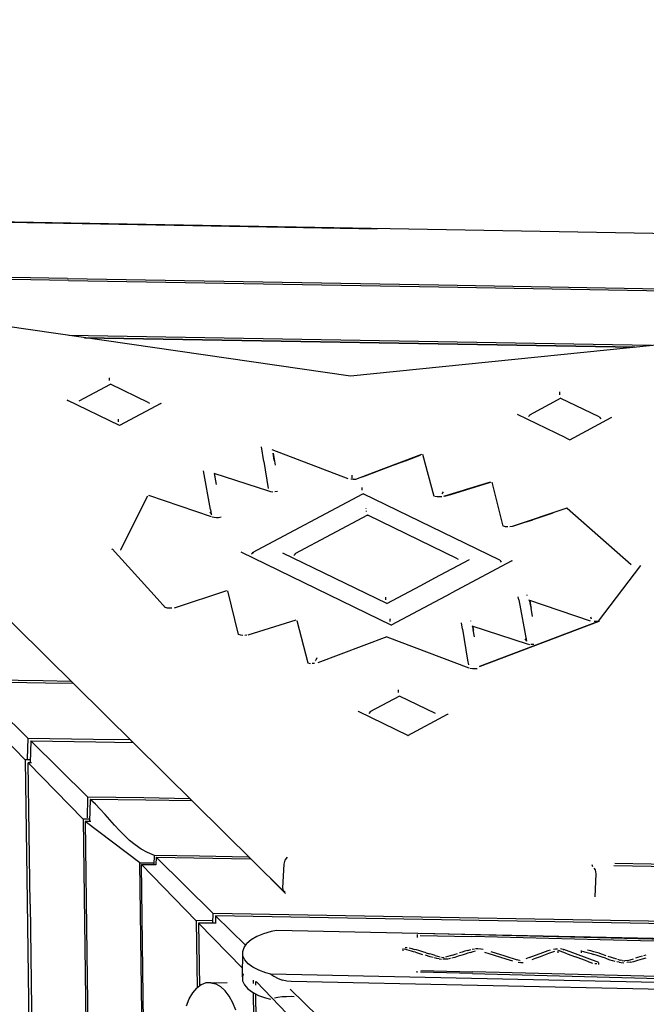
# Model space of a CAD drawing. Units: millimetres. Extents: x 2694 to 7492, y 2591 to 10316.
# Drawn here: x 5023 to 5328, y 5381 to 5862 of the extents above; entities that cross this region are included whole.
import ezdxf

# ---------------------------------------------------------------- set-up
doc = ezdxf.new("R2010")
doc.units = ezdxf.units.MM
doc.layers.add('Safetyarea', color=131, linetype='Continuous')

msp = doc.modelspace()

# ---------------------------------------------------------------- linework, layer by layer
for points, knots in [([(5459.89, 5755), (5459.89, 5755), (4845.7, 5765.84), (4845.7, 5765.84), (4845.7, 5765.84), (5196.96, 5759.63), (5196.96, 5759.63)], [0, 0, 0, 0, 0.5, 0.5, 0.5, 1, 1, 1, 1]), ([(5467.96, 5716.48), (5467.96, 5716.48), (5184.07, 5687.63), (5184.07, 5687.63), (5184.07, 5687.63), (4871.51, 5732.8), (4871.51, 5732.8)], [0, 0, 0, 0, 0.5, 0.5, 0.5, 1, 1, 1, 1]), ([(5226.98, 5732.16), (5226.98, 5732.16), (5543.84, 5726.59), (5543.84, 5726.59), (5543.84, 5726.59), (5549.1, 5726.5), (5549.1, 5726.5)], [0, 0, 0, 0, 0.5, 0.5, 0.5, 1, 1, 1, 1]), ([(5227.18, 5731.19), (5227.18, 5731.19), (5475.69, 5726.81), (5475.69, 5726.81), (5475.69, 5726.81), (5543.41, 5725.64), (5543.41, 5725.64), (5543.41, 5725.64), (5549.43, 5725.53), (5549.43, 5725.53)], [0, 0, 0, 0, 0.333333, 0.333333, 0.333333, 0.666667, 0.666667, 0.666667, 1, 1, 1, 1]), ([(5054.13, 5706.41), (5054.13, 5706.41), (5322.71, 5701.72), (5322.71, 5701.72), (5322.71, 5701.72), (5054.11, 5706.41), (5054.11, 5706.41), (5054.11, 5706.41), (5239.87, 5703.17), (5239.87, 5703.17)], [0, 0, 0, 0, 0.333333, 0.333333, 0.333333, 0.666667, 0.666667, 0.666667, 1, 1, 1, 1]), ([(5146.79, 5646.6), (5146.79, 5646.6), (5146.22, 5650.07), (5146.22, 5650.07), (5146.22, 5650.07), (5147.2, 5644.11), (5147.2, 5644.11)], [0, 0, 0, 0, 0.5, 0.5, 0.5, 1, 1, 1, 1]), ([(5210.88, 5646.33), (5210.88, 5646.33), (5218.02, 5649.02), (5218.02, 5649.02), (5218.02, 5649.02), (5206.95, 5644.85), (5206.95, 5644.85)], [0, 0, 0, 0, 0.5, 0.5, 0.5, 1, 1, 1, 1]), ([(5185.27, 5637.31), (5185.27, 5637.31), (5186.57, 5637.38), (5186.57, 5637.38), (5186.57, 5637.38), (5198.98, 5641.96), (5198.98, 5641.96)], [0, 0, 0, 0, 0.5, 0.5, 0.5, 1, 1, 1, 1]), ([(5117.3, 5640.25), (5117.3, 5640.25), (5143.94, 5631.54), (5143.94, 5631.54), (5143.94, 5631.54), (5144.93, 5631.28), (5144.93, 5631.28), (5144.93, 5631.28), (5146.09, 5631.15), (5146.09, 5631.15)], [0, 0, 0, 0, 0.333333, 0.333333, 0.333333, 0.666667, 0.666667, 0.666667, 1, 1, 1, 1]), ([(5235.36, 5630.62), (5235.36, 5630.62), (5252.31, 5635.83), (5252.31, 5635.83), (5252.31, 5635.83), (5229.88, 5628.93), (5229.88, 5628.93), (5229.88, 5628.93), (5233, 5629.89), (5233, 5629.89), (5233, 5629.89), (5229.88, 5628.93), (5229.88, 5628.93)], [0, 0, 0, 0, 0.25, 0.25, 0.25, 0.5, 0.5, 0.5, 0.75, 0.75, 0.75, 1, 1, 1, 1]), ([(5233, 5629.89), (5233, 5629.89), (5252.31, 5635.83), (5252.31, 5635.83), (5252.31, 5635.83), (5246.38, 5634.01), (5246.38, 5634.01), (5246.38, 5634.01), (5248.74, 5634.73), (5248.74, 5634.73)], [0, 0, 0, 0, 0.333333, 0.333333, 0.333333, 0.666667, 0.666667, 0.666667, 1, 1, 1, 1]), ([(5250.62, 5635.31), (5250.62, 5635.31), (5248.74, 5634.73), (5248.74, 5634.73), (5248.74, 5634.73), (5252.31, 5635.83), (5252.31, 5635.83), (5252.31, 5635.83), (5250.62, 5635.31), (5250.62, 5635.31), (5250.62, 5635.31), (5251.86, 5635.7), (5251.86, 5635.7)], [0, 0, 0, 0, 0.25, 0.25, 0.25, 0.5, 0.5, 0.5, 0.75, 0.75, 0.75, 1, 1, 1, 1]), ([(5228.66, 5628.69), (5228.66, 5628.69), (5227.39, 5628.6), (5227.39, 5628.6), (5227.39, 5628.6), (5226.34, 5628.66), (5226.34, 5628.66), (5226.34, 5628.66), (5225.18, 5628.86), (5225.18, 5628.86)], [0, 0, 0, 0, 0.333333, 0.333333, 0.333333, 0.666667, 0.666667, 0.666667, 1, 1, 1, 1]), ([(5289.66, 5623.08), (5289.66, 5623.08), (5262.86, 5614.19), (5262.86, 5614.19), (5262.86, 5614.19), (5261.77, 5614), (5261.77, 5614)], [0, 0, 0, 0, 0.5, 0.5, 0.5, 1, 1, 1, 1]), ([(5120.83, 5618.76), (5120.83, 5618.76), (5119.63, 5618.46), (5119.63, 5618.46), (5119.63, 5618.46), (5118.57, 5618.44), (5118.57, 5618.44)], [0, 0, 0, 0, 0.5, 0.5, 0.5, 1, 1, 1, 1]), ([(5276.34, 5618.56), (5276.34, 5618.56), (5269.97, 5616.45), (5269.97, 5616.45), (5269.97, 5616.45), (5273.06, 5617.48), (5273.06, 5617.48)], [0, 0, 0, 0, 0.5, 0.5, 0.5, 1, 1, 1, 1]), ([(5260.76, 5613.98), (5260.76, 5613.98), (5259.71, 5614.06), (5259.71, 5614.06), (5259.71, 5614.06), (5258.7, 5614.27), (5258.7, 5614.27)], [0, 0, 0, 0, 0.5, 0.5, 0.5, 1, 1, 1, 1]), ([(5131.43, 5560.98), (5131.43, 5560.98), (5130.4, 5561.1), (5130.4, 5561.1), (5130.4, 5561.1), (5129.36, 5561.38), (5129.36, 5561.38), (5129.36, 5561.38), (5124.13, 5582.74), (5124.13, 5582.74)], [0, 0, 0, 0, 0.333333, 0.333333, 0.333333, 0.666667, 0.666667, 0.666667, 1, 1, 1, 1]), ([(5096.82, 5574.22), (5096.82, 5574.22), (5095.75, 5574.22), (5095.75, 5574.22), (5095.75, 5574.22), (5094.73, 5574.33), (5094.73, 5574.33), (5094.73, 5574.33), (5093.64, 5574.6), (5093.64, 5574.6)], [0, 0, 0, 0, 0.333333, 0.333333, 0.333333, 0.666667, 0.666667, 0.666667, 1, 1, 1, 1]), ([(5271.99, 5575.16), (5271.99, 5575.16), (5271.46, 5578.06), (5271.46, 5578.06), (5271.46, 5578.06), (5272.05, 5574.81), (5272.05, 5574.81)], [0, 0, 0, 0, 0.5, 0.5, 0.5, 1, 1, 1, 1]), ([(5243.31, 5565.67), (5243.31, 5565.67), (5270.19, 5556.88), (5270.19, 5556.88), (5270.19, 5556.88), (5271.4, 5556.63), (5271.4, 5556.63)], [0, 0, 0, 0, 0.5, 0.5, 0.5, 1, 1, 1, 1]), ([(5243.73, 5565.09), (5243.73, 5565.09), (5243.91, 5564), (5243.91, 5564), (5243.91, 5564), (5243.66, 5565.48), (5243.66, 5565.48)], [0, 0, 0, 0, 0.5, 0.5, 0.5, 1, 1, 1, 1]), ([(5246.89, 5545.87), (5246.89, 5545.87), (5305.39, 5567.96), (5305.39, 5567.96), (5305.39, 5567.96), (5246.89, 5545.87), (5246.89, 5545.87)], [0, 0, 0, 0, 0.5, 0.5, 0.5, 1, 1, 1, 1]), ([(5305.04, 5567.96), (5305.04, 5567.96), (5303.9, 5567.73), (5303.9, 5567.73), (5303.9, 5567.73), (5302.88, 5567.72), (5302.88, 5567.72)], [0, 0, 0, 0, 0.5, 0.5, 0.5, 1, 1, 1, 1]), ([(5242.27, 5545), (5242.27, 5545), (5243.56, 5544.81), (5243.56, 5544.81), (5243.56, 5544.81), (5244.61, 5544.78), (5244.61, 5544.78), (5244.61, 5544.78), (5245.77, 5544.89), (5245.77, 5544.89)], [0, 0, 0, 0, 0.333333, 0.333333, 0.333333, 0.666667, 0.666667, 0.666667, 1, 1, 1, 1]), ([(4997.09, 5529.52), (4997.09, 5529.52), (4997.33, 5539.48), (4997.33, 5539.48), (4997.33, 5539.48), (5034.05, 5538.91), (5034.05, 5538.91), (5034.05, 5538.91), (5047.56, 5538.69), (5047.56, 5538.69)], [0, 0, 0, 0, 0.333333, 0.333333, 0.333333, 0.666667, 0.666667, 0.666667, 1, 1, 1, 1]), ([(5048.76, 5537.51), (5048.76, 5537.51), (5035.06, 5537.73), (5035.06, 5537.73), (5035.06, 5537.73), (4998.53, 5538.3), (4998.53, 5538.3), (4998.53, 5538.3), (5026.44, 5510.88), (5026.44, 5510.88), (5026.44, 5510.88), (5058.51, 5510.39), (5058.51, 5510.39), (5058.51, 5510.39), (5076.48, 5510.1), (5076.48, 5510.1)], [0, 0, 0, 0, 0.2, 0.2, 0.2, 0.4, 0.4, 0.4, 0.6, 0.6, 0.6, 0.8, 0.8, 0.8, 1, 1, 1, 1]), ([(4998.47, 5527.65), (4998.47, 5527.65), (5025.25, 5500.16), (5025.25, 5500.16), (5025.25, 5500.16), (5026.19, 5430.96), (5026.19, 5430.96)], [0, 0, 0, 0, 0.5, 0.5, 0.5, 1, 1, 1, 1]), ([(5055.58, 5471.82), (5055.58, 5471.82), (5055.82, 5482.01), (5055.82, 5482.01), (5055.82, 5482.01), (5027.91, 5509.43), (5027.91, 5509.43), (5027.91, 5509.43), (5059.74, 5508.95), (5059.74, 5508.95), (5059.74, 5508.95), (5077.94, 5508.65), (5077.94, 5508.65)], [0, 0, 0, 0, 0.25, 0.25, 0.25, 0.5, 0.5, 0.5, 0.75, 0.75, 0.75, 1, 1, 1, 1]), ([(5028.23, 5498.74), (5028.23, 5498.74), (5026.67, 5498.71), (5026.67, 5498.71), (5026.67, 5498.71), (5053.44, 5471.22), (5053.44, 5471.22)], [0, 0, 0, 0, 0.5, 0.5, 0.5, 1, 1, 1, 1]), ([(5105.57, 5481.24), (5105.57, 5481.24), (5083.19, 5481.61), (5083.19, 5481.61), (5083.19, 5481.61), (5055.82, 5482.01), (5055.82, 5482.01)], [0, 0, 0, 0, 0.5, 0.5, 0.5, 1, 1, 1, 1]), ([(5106.66, 5480.16), (5106.66, 5480.16), (5084.12, 5480.53), (5084.12, 5480.53), (5084.12, 5480.53), (5056.92, 5480.93), (5056.92, 5480.93), (5056.92, 5480.93), (5056.66, 5470.17), (5056.66, 5470.17)], [0, 0, 0, 0, 0.333333, 0.333333, 0.333333, 0.666667, 0.666667, 0.666667, 1, 1, 1, 1]), ([(5066.56, 5470.89), (5066.56, 5470.89), (5064.24, 5473.5), (5064.24, 5473.5), (5064.24, 5473.5), (5061.89, 5476.07), (5061.89, 5476.07), (5061.89, 5476.07), (5059.46, 5478.56), (5059.46, 5478.56), (5059.46, 5478.56), (5056.92, 5480.93), (5056.92, 5480.93)], [0, 0, 0, 0, 0.25, 0.25, 0.25, 0.5, 0.5, 0.5, 0.75, 0.75, 0.75, 1, 1, 1, 1]), ([(5056.69, 5471.28), (5056.69, 5471.28), (5053.44, 5471.22), (5053.44, 5471.22), (5053.44, 5471.22), (5056.63, 5233.43), (5056.63, 5233.43), (5056.63, 5233.43), (5057.17, 5191.21), (5057.17, 5191.21)], [0, 0, 0, 0, 0.333333, 0.333333, 0.333333, 0.666667, 0.666667, 0.666667, 1, 1, 1, 1]), ([(5057.27, 5470.18), (5057.27, 5470.18), (5054.5, 5470.14), (5054.5, 5470.14), (5054.5, 5470.14), (5055.38, 5405.71), (5055.38, 5405.71), (5055.38, 5405.71), (5058.19, 5192.8), (5058.19, 5192.8)], [0, 0, 0, 0, 0.333333, 0.333333, 0.333333, 0.666667, 0.666667, 0.666667, 1, 1, 1, 1]), ([(5076.2, 5460.84), (5076.2, 5460.84), (5073.66, 5463.21), (5073.66, 5463.21), (5073.66, 5463.21), (5071.23, 5465.7), (5071.23, 5465.7), (5071.23, 5465.7), (5068.88, 5468.27), (5068.88, 5468.27), (5068.88, 5468.27), (5066.56, 5470.89), (5066.56, 5470.89)], [0, 0, 0, 0, 0.25, 0.25, 0.25, 0.5, 0.5, 0.5, 0.75, 0.75, 0.75, 1, 1, 1, 1]), ([(5084.9, 5454.9), (5084.9, 5454.9), (5081.78, 5456.65), (5081.78, 5456.65), (5081.78, 5456.65), (5078.9, 5458.64), (5078.9, 5458.64), (5078.9, 5458.64), (5076.2, 5460.84), (5076.2, 5460.84)], [0, 0, 0, 0, 0.333333, 0.333333, 0.333333, 0.666667, 0.666667, 0.666667, 1, 1, 1, 1]), ([(5134.29, 5452.75), (5134.29, 5452.75), (5110.25, 5453.14), (5110.25, 5453.14), (5110.25, 5453.14), (5088.27, 5453.44), (5088.27, 5453.44), (5088.27, 5453.44), (5084.9, 5454.9), (5084.9, 5454.9)], [0, 0, 0, 0, 0.333333, 0.333333, 0.333333, 0.666667, 0.666667, 0.666667, 1, 1, 1, 1]), ([(5084.36, 5205.02), (5084.36, 5205.02), (5081.16, 5449.86), (5081.16, 5449.86), (5081.16, 5449.86), (5087.78, 5449.97), (5087.78, 5449.97)], [0, 0, 0, 0, 0.5, 0.5, 0.5, 1, 1, 1, 1]), ([(5108.71, 5421.57), (5108.71, 5421.57), (5081.93, 5449.06), (5081.93, 5449.06), (5081.93, 5449.06), (5089, 5449.18), (5089, 5449.18)], [0, 0, 0, 0, 0.5, 0.5, 0.5, 1, 1, 1, 1]), ([(5312.52, 5448.67), (5312.52, 5448.67), (5696.65, 5441.82), (5696.65, 5441.82), (5696.65, 5441.82), (5671.07, 5415.35), (5671.07, 5415.35), (5671.07, 5415.35), (5116.98, 5425.23), (5116.98, 5425.23), (5116.98, 5425.23), (5089.08, 5452.65), (5089.08, 5452.65), (5089.08, 5452.65), (5135.22, 5451.83), (5135.22, 5451.83)], [0, 0, 0, 0, 0.2, 0.2, 0.2, 0.4, 0.4, 0.4, 0.6, 0.6, 0.6, 0.8, 0.8, 0.8, 1, 1, 1, 1]), ([(5151.46, 5449.34), (5151.46, 5449.34), (5150.87, 5437.77), (5150.87, 5437.77), (5150.87, 5437.77), (5151.21, 5436.23), (5151.21, 5436.23)], [0, 0, 0, 0, 0.5, 0.5, 0.5, 1, 1, 1, 1]), ([(5153.06, 5452.61), (5153.06, 5452.61), (5151.97, 5451.2), (5151.97, 5451.2), (5151.97, 5451.2), (5151.46, 5449.34), (5151.46, 5449.34)], [0, 0, 0, 0, 0.5, 0.5, 0.5, 1, 1, 1, 1]), ([(5303.35, 5433.25), (5303.35, 5433.25), (5303.93, 5444.56), (5303.93, 5444.56), (5303.93, 5444.56), (5303.52, 5446.45), (5303.52, 5446.45), (5303.52, 5446.45), (5302.98, 5447.3), (5302.98, 5447.3)], [0, 0, 0, 0, 0.333333, 0.333333, 0.333333, 0.666667, 0.666667, 0.666667, 1, 1, 1, 1]), ([(5116.71, 5421.71), (5116.71, 5421.71), (5108.71, 5421.57), (5108.71, 5421.57), (5108.71, 5421.57), (5109.14, 5388.82), (5109.14, 5388.82)], [0, 0, 0, 0, 0.5, 0.5, 0.5, 1, 1, 1, 1]), ([(5118.1, 5420.53), (5118.1, 5420.53), (5109.87, 5420.39), (5109.87, 5420.39), (5109.87, 5420.39), (5131.27, 5398.42), (5131.27, 5398.42)], [0, 0, 0, 0, 0.5, 0.5, 0.5, 1, 1, 1, 1]), ([(5643.95, 5368.66), (5643.95, 5368.66), (5644.39, 5387.75), (5644.39, 5387.75), (5644.39, 5387.75), (5669.97, 5414.21), (5669.97, 5414.21), (5669.97, 5414.21), (5118.19, 5424.05), (5118.19, 5424.05), (5118.19, 5424.05), (5132.83, 5409.66), (5132.83, 5409.66)], [0, 0, 0, 0, 0.25, 0.25, 0.25, 0.5, 0.5, 0.5, 0.75, 0.75, 0.75, 1, 1, 1, 1]), ([(5622.78, 5406.71), (5622.78, 5406.71), (5147.93, 5416.89), (5147.93, 5416.89), (5147.93, 5416.89), (5145.32, 5416.35), (5145.32, 5416.35), (5145.32, 5416.35), (5141.57, 5415.27), (5141.57, 5415.27), (5141.57, 5415.27), (5138.27, 5413.9), (5138.27, 5413.9), (5138.27, 5413.9), (5135.53, 5412.29), (5135.53, 5412.29), (5135.53, 5412.29), (5133.43, 5410.49), (5133.43, 5410.49)], [0, 0, 0, 0, 0.166667, 0.166667, 0.166667, 0.333333, 0.333333, 0.333333, 0.5, 0.5, 0.5, 0.666667, 0.666667, 0.666667, 0.833333, 0.833333, 0.833333, 1, 1, 1, 1]), ([(5134.03, 5400.65), (5134.03, 5400.65), (5132.41, 5402.53), (5132.41, 5402.53), (5132.41, 5402.53), (5131.52, 5404.51), (5131.52, 5404.51), (5131.52, 5404.51), (5131.4, 5406.54), (5131.4, 5406.54), (5131.4, 5406.54), (5132.04, 5408.55), (5132.04, 5408.55), (5132.04, 5408.55), (5133.43, 5410.49), (5133.43, 5410.49)], [0, 0, 0, 0, 0.2, 0.2, 0.2, 0.4, 0.4, 0.4, 0.6, 0.6, 0.6, 0.8, 0.8, 0.8, 1, 1, 1, 1]), ([(5215.81, 5406.21), (5215.81, 5406.21), (5214.82, 5406.49), (5214.82, 5406.49), (5214.82, 5406.49), (5213.78, 5406.79), (5213.78, 5406.79), (5213.78, 5406.79), (5212.67, 5407.1), (5212.67, 5407.1), (5212.67, 5407.1), (5211.49, 5407.42), (5211.49, 5407.42)], [0, 0, 0, 0, 0.25, 0.25, 0.25, 0.5, 0.5, 0.5, 0.75, 0.75, 0.75, 1, 1, 1, 1]), ([(5212.71, 5408.33), (5212.71, 5408.33), (5213.95, 5408), (5213.95, 5408), (5213.95, 5408), (5215.14, 5407.67), (5215.14, 5407.67)], [0, 0, 0, 0, 0.5, 0.5, 0.5, 1, 1, 1, 1]), ([(5221.01, 5405.98), (5221.01, 5405.98), (5219.27, 5406.49), (5219.27, 5406.49), (5219.27, 5406.49), (5217.32, 5407.06), (5217.32, 5407.06), (5217.32, 5407.06), (5216.26, 5407.36), (5216.26, 5407.36), (5216.26, 5407.36), (5215.14, 5407.67), (5215.14, 5407.67)], [0, 0, 0, 0, 0.25, 0.25, 0.25, 0.5, 0.5, 0.5, 0.75, 0.75, 0.75, 1, 1, 1, 1]), ([(5225.27, 5404.67), (5225.27, 5404.67), (5223.92, 5405.08), (5223.92, 5405.08), (5223.92, 5405.08), (5222.55, 5405.51), (5222.55, 5405.51)], [0, 0, 0, 0, 0.5, 0.5, 0.5, 1, 1, 1, 1]), ([(5233.94, 5404.88), (5233.94, 5404.88), (5235.15, 5405.27), (5235.15, 5405.27), (5235.15, 5405.27), (5236.17, 5405.59), (5236.17, 5405.59)], [0, 0, 0, 0, 0.5, 0.5, 0.5, 1, 1, 1, 1]), ([(5241.28, 5407.16), (5241.28, 5407.16), (5239.83, 5406.73), (5239.83, 5406.73), (5239.83, 5406.73), (5238.49, 5406.32), (5238.49, 5406.32)], [0, 0, 0, 0, 0.5, 0.5, 0.5, 1, 1, 1, 1]), ([(5242.53, 5406.15), (5242.53, 5406.15), (5241.22, 5405.75), (5241.22, 5405.75), (5241.22, 5405.75), (5240.02, 5405.37), (5240.02, 5405.37), (5240.02, 5405.37), (5238.92, 5405.03), (5238.92, 5405.03)], [0, 0, 0, 0, 0.333333, 0.333333, 0.333333, 0.666667, 0.666667, 0.666667, 1, 1, 1, 1]), ([(5283.02, 5407.74), (5283.02, 5407.74), (5284.05, 5407.87), (5284.05, 5407.87), (5284.05, 5407.87), (5285.11, 5407.93), (5285.11, 5407.93)], [0, 0, 0, 0, 0.5, 0.5, 0.5, 1, 1, 1, 1]), ([(5297.14, 5406.78), (5297.14, 5406.78), (5298.8, 5406.33), (5298.8, 5406.33), (5298.8, 5406.33), (5300.21, 5405.94), (5300.21, 5405.94)], [0, 0, 0, 0, 0.5, 0.5, 0.5, 1, 1, 1, 1]), ([(5307.59, 5405.05), (5307.59, 5405.05), (5306.5, 5405.39), (5306.5, 5405.39), (5306.5, 5405.39), (5305.33, 5405.74), (5305.33, 5405.74), (5305.33, 5405.74), (5304.07, 5406.11), (5304.07, 5406.11), (5304.07, 5406.11), (5302.73, 5406.5), (5302.73, 5406.5), (5302.73, 5406.5), (5301.29, 5406.9), (5301.29, 5406.9), (5301.29, 5406.9), (5299.76, 5407.31), (5299.76, 5407.31)], [0, 0, 0, 0, 0.166667, 0.166667, 0.166667, 0.333333, 0.333333, 0.333333, 0.5, 0.5, 0.5, 0.666667, 0.666667, 0.666667, 0.833333, 0.833333, 0.833333, 1, 1, 1, 1]), ([(5300.21, 5405.94), (5300.21, 5405.94), (5301.53, 5405.56), (5301.53, 5405.56), (5301.53, 5405.56), (5302.76, 5405.2), (5302.76, 5405.2)], [0, 0, 0, 0, 0.5, 0.5, 0.5, 1, 1, 1, 1]), ([(5145.19, 5395.54), (5145.19, 5395.54), (5142.73, 5396.19), (5142.73, 5396.19), (5142.73, 5396.19), (5139.27, 5397.43), (5139.27, 5397.43), (5139.27, 5397.43), (5136.34, 5398.93), (5136.34, 5398.93), (5136.34, 5398.93), (5134.03, 5400.65), (5134.03, 5400.65)], [0, 0, 0, 0, 0.25, 0.25, 0.25, 0.5, 0.5, 0.5, 0.75, 0.75, 0.75, 1, 1, 1, 1]), ([(5224.37, 5403.63), (5224.37, 5403.63), (5222.94, 5404.05), (5222.94, 5404.05), (5222.94, 5404.05), (5220.65, 5404.76), (5220.65, 5404.76)], [0, 0, 0, 0, 0.5, 0.5, 0.5, 1, 1, 1, 1]), ([(5227.36, 5402.96), (5227.36, 5402.96), (5226.22, 5403.16), (5226.22, 5403.16), (5226.22, 5403.16), (5225.02, 5403.46), (5225.02, 5403.46)], [0, 0, 0, 0, 0.5, 0.5, 0.5, 1, 1, 1, 1]), ([(5225.27, 5404.67), (5225.27, 5404.67), (5226.42, 5404.32), (5226.42, 5404.32), (5226.42, 5404.32), (5227.77, 5403.94), (5227.77, 5403.94)], [0, 0, 0, 0, 0.5, 0.5, 0.5, 1, 1, 1, 1]), ([(5232.82, 5403.19), (5232.82, 5403.19), (5231.58, 5402.95), (5231.58, 5402.95), (5231.58, 5402.95), (5230.35, 5402.83), (5230.35, 5402.83), (5230.35, 5402.83), (5229.06, 5402.81), (5229.06, 5402.81)], [0, 0, 0, 0, 0.333333, 0.333333, 0.333333, 0.666667, 0.666667, 0.666667, 1, 1, 1, 1]), ([(5233.94, 5404.88), (5233.94, 5404.88), (5232.64, 5404.47), (5232.64, 5404.47), (5232.64, 5404.47), (5231.58, 5404.15), (5231.58, 5404.15), (5231.58, 5404.15), (5230.35, 5403.82), (5230.35, 5403.82)], [0, 0, 0, 0, 0.333333, 0.333333, 0.333333, 0.666667, 0.666667, 0.666667, 1, 1, 1, 1]), ([(5237.92, 5404.71), (5237.92, 5404.71), (5236.53, 5404.26), (5236.53, 5404.26), (5236.53, 5404.26), (5234.89, 5403.75), (5234.89, 5403.75)], [0, 0, 0, 0, 0.5, 0.5, 0.5, 1, 1, 1, 1]), ([(5308.54, 5403.35), (5308.54, 5403.35), (5306.89, 5403.9), (5306.89, 5403.9), (5306.89, 5403.9), (5304.97, 5404.52), (5304.97, 5404.52), (5304.97, 5404.52), (5303.9, 5404.85), (5303.9, 5404.85), (5303.9, 5404.85), (5302.76, 5405.2), (5302.76, 5405.2)], [0, 0, 0, 0, 0.25, 0.25, 0.25, 0.5, 0.5, 0.5, 0.75, 0.75, 0.75, 1, 1, 1, 1]), ([(5308.54, 5403.35), (5308.54, 5403.35), (5310.65, 5402.62), (5310.65, 5402.62), (5310.65, 5402.62), (5311.91, 5402.2), (5311.91, 5402.2), (5311.91, 5402.2), (5313.03, 5401.85), (5313.03, 5401.85)], [0, 0, 0, 0, 0.333333, 0.333333, 0.333333, 0.666667, 0.666667, 0.666667, 1, 1, 1, 1]), ([(5309.56, 5404.41), (5309.56, 5404.41), (5311.25, 5403.85), (5311.25, 5403.85), (5311.25, 5403.85), (5313.81, 5402.97), (5313.81, 5402.97)], [0, 0, 0, 0, 0.5, 0.5, 0.5, 1, 1, 1, 1]), ([(5315.09, 5401.36), (5315.09, 5401.36), (5316.12, 5401.22), (5316.12, 5401.22), (5316.12, 5401.22), (5317.44, 5401.14), (5317.44, 5401.14)], [0, 0, 0, 0, 0.5, 0.5, 0.5, 1, 1, 1, 1]), ([(5319.32, 5402.29), (5319.32, 5402.29), (5320.58, 5402.61), (5320.58, 5402.61), (5320.58, 5402.61), (5322.16, 5403.06), (5322.16, 5403.06)], [0, 0, 0, 0, 0.5, 0.5, 0.5, 1, 1, 1, 1]), ([(5320.51, 5401.41), (5320.51, 5401.41), (5322.24, 5401.77), (5322.24, 5401.77), (5322.24, 5401.77), (5324.23, 5402.3), (5324.23, 5402.3)], [0, 0, 0, 0, 0.5, 0.5, 0.5, 1, 1, 1, 1]), ([(5326.33, 5404.3), (5326.33, 5404.3), (5324.14, 5403.65), (5324.14, 5403.65), (5324.14, 5403.65), (5323.1, 5403.34), (5323.1, 5403.34)], [0, 0, 0, 0, 0.5, 0.5, 0.5, 1, 1, 1, 1]), ([(5324.23, 5402.3), (5324.23, 5402.3), (5325.36, 5402.63), (5325.36, 5402.63), (5325.36, 5402.63), (5326.61, 5402.99), (5326.61, 5402.99), (5326.61, 5402.99), (5328.27, 5403.49), (5328.27, 5403.49)], [0, 0, 0, 0, 0.333333, 0.333333, 0.333333, 0.666667, 0.666667, 0.666667, 1, 1, 1, 1]), ([(5131.63, 5395.65), (5131.63, 5395.65), (5131.21, 5394.31), (5131.21, 5394.31), (5131.21, 5394.31), (5131.33, 5392.28), (5131.33, 5392.28), (5131.33, 5392.28), (5132.22, 5390.3), (5132.22, 5390.3)], [0, 0, 0, 0, 0.333333, 0.333333, 0.333333, 0.666667, 0.666667, 0.666667, 1, 1, 1, 1]), ([(5115.85, 5391.39), (5115.85, 5391.39), (5113.45, 5391.23), (5113.45, 5391.23), (5113.45, 5391.23), (5111.13, 5390.32), (5111.13, 5390.32), (5111.13, 5390.32), (5108.96, 5388.69), (5108.96, 5388.69)], [0, 0, 0, 0, 0.333333, 0.333333, 0.333333, 0.666667, 0.666667, 0.666667, 1, 1, 1, 1]), ([(5115.85, 5391.39), (5115.85, 5391.39), (5118.26, 5390.81), (5118.26, 5390.81), (5118.26, 5390.81), (5120.6, 5389.48), (5120.6, 5389.48)], [0, 0, 0, 0, 0.5, 0.5, 0.5, 1, 1, 1, 1]), ([(5138.01, 5391.91), (5138.01, 5391.91), (5164.39, 5364.42), (5164.39, 5364.42), (5164.39, 5364.42), (5167.53, 5124.03), (5167.53, 5124.03)], [0, 0, 0, 0, 0.5, 0.5, 0.5, 1, 1, 1, 1]), ([(5622.64, 5385.9), (5622.64, 5385.9), (5620.03, 5385.36), (5620.03, 5385.36), (5620.03, 5385.36), (5145.19, 5395.54), (5145.19, 5395.54), (5145.19, 5395.54), (5146.6, 5394.57), (5146.6, 5394.57), (5146.6, 5394.57), (5148.65, 5393.45), (5148.65, 5393.45), (5148.65, 5393.45), (5150.76, 5392.63), (5150.76, 5392.63)], [0, 0, 0, 0, 0.2, 0.2, 0.2, 0.4, 0.4, 0.4, 0.6, 0.6, 0.6, 0.8, 0.8, 0.8, 1, 1, 1, 1]), ([(5614.19, 5382.69), (5614.19, 5382.69), (5611.99, 5382.27), (5611.99, 5382.27), (5611.99, 5382.27), (5609.78, 5382.17), (5609.78, 5382.17), (5609.78, 5382.17), (5155.12, 5391.91), (5155.12, 5391.91), (5155.12, 5391.91), (5152.93, 5392.11), (5152.93, 5392.11), (5152.93, 5392.11), (5150.76, 5392.63), (5150.76, 5392.63)], [0, 0, 0, 0, 0.2, 0.2, 0.2, 0.4, 0.4, 0.4, 0.6, 0.6, 0.6, 0.8, 0.8, 0.8, 1, 1, 1, 1]), ([(5103.98, 5380.08), (5103.98, 5380.08), (5105.33, 5383.49), (5105.33, 5383.49), (5105.33, 5383.49), (5107.01, 5386.39), (5107.01, 5386.39), (5107.01, 5386.39), (5108.96, 5388.69), (5108.96, 5388.69)], [0, 0, 0, 0, 0.333333, 0.333333, 0.333333, 0.666667, 0.666667, 0.666667, 1, 1, 1, 1]), ([(5127.96, 5377.97), (5127.96, 5377.97), (5126.54, 5381.62), (5126.54, 5381.62), (5126.54, 5381.62), (5124.81, 5384.82), (5124.81, 5384.82), (5124.81, 5384.82), (5122.81, 5387.47), (5122.81, 5387.47), (5122.81, 5387.47), (5120.6, 5389.48), (5120.6, 5389.48)], [0, 0, 0, 0, 0.25, 0.25, 0.25, 0.5, 0.5, 0.5, 0.75, 0.75, 0.75, 1, 1, 1, 1]), ([(5132.22, 5390.3), (5132.22, 5390.3), (5133.84, 5388.42), (5133.84, 5388.42), (5133.84, 5388.42), (5136.15, 5386.7), (5136.15, 5386.7)], [0, 0, 0, 0, 0.5, 0.5, 0.5, 1, 1, 1, 1]), ([(5136.15, 5386.7), (5136.15, 5386.7), (5139.08, 5385.2), (5139.08, 5385.2), (5139.08, 5385.2), (5142.54, 5383.96), (5142.54, 5383.96), (5142.54, 5383.96), (5145, 5383.32), (5145, 5383.32)], [0, 0, 0, 0, 0.333333, 0.333333, 0.333333, 0.666667, 0.666667, 0.666667, 1, 1, 1, 1]), ([(5174.86, 5361.92), (5174.86, 5361.92), (5175, 5368.22), (5175, 5368.22), (5175, 5368.22), (5154.61, 5388.26), (5154.61, 5388.26)], [0, 0, 0, 0, 0.5, 0.5, 0.5, 1, 1, 1, 1]), ([(5152.81, 5384.55), (5152.81, 5384.55), (5150.64, 5384.4), (5150.64, 5384.4), (5150.64, 5384.4), (5148.5, 5384.11), (5148.5, 5384.11), (5148.5, 5384.11), (5146.83, 5383.77), (5146.83, 5383.77)], [0, 0, 0, 0, 0.333333, 0.333333, 0.333333, 0.666667, 0.666667, 0.666667, 1, 1, 1, 1]), ([(5156.56, 5384.54), (5156.56, 5384.54), (5155, 5384.58), (5155, 5384.58), (5155, 5384.58), (5152.81, 5384.55), (5152.81, 5384.55)], [0, 0, 0, 0, 0.5, 0.5, 0.5, 1, 1, 1, 1])]:
    msp.add_open_spline(points, degree=3, knots=knots)
for points in [[(5046.39, 5734.4), (5046.39, 5734.4), (4797.88, 5738.79), (4797.88, 5738.79)], [(5045.87, 5735.37), (5045.87, 5735.37), (4873.83, 5738.42), (4873.83, 5738.42)], [(5045.87, 5735.37), (5045.87, 5735.37), (5226.98, 5732.16), (5226.98, 5732.16)], [(5046.39, 5734.4), (5046.39, 5734.4), (5227.18, 5731.19), (5227.18, 5731.19)], [(4875.03, 5709.27), (4875.03, 5709.27), (5151.21, 5436.23), (5151.21, 5436.23)], [(5330.89, 5702.55), (5330.89, 5702.55), (5046.5, 5707.51), (5046.5, 5707.51)], [(5239.87, 5703.17), (5239.87, 5703.17), (5322.79, 5701.73), (5322.79, 5701.73)], [(5066.18, 5686.79), (5066.18, 5686.79), (5066.22, 5685.47), (5066.22, 5685.47)], [(5051.52, 5675.53), (5051.52, 5675.53), (5066.81, 5683.7), (5066.81, 5683.7)], [(5066.85, 5683.67), (5066.85, 5683.67), (5066.81, 5683.7), (5066.81, 5683.7)], [(5085.55, 5674.6), (5085.55, 5674.6), (5066.85, 5683.67), (5066.85, 5683.67)], [(5286, 5679.89), (5286, 5679.89), (5286.03, 5679.59), (5286.03, 5679.59)], [(5286.03, 5679.59), (5286.03, 5679.59), (5286.04, 5678.57), (5286.04, 5678.57)], [(5045.7, 5675.85), (5045.7, 5675.85), (5046.01, 5675.71), (5046.01, 5675.71)], [(5071.22, 5663.47), (5071.22, 5663.47), (5045.7, 5675.85), (5045.7, 5675.85)], [(5085.55, 5674.6), (5085.55, 5674.6), (5085.86, 5674.45), (5085.86, 5674.45)], [(5286.64, 5676.8), (5286.64, 5676.8), (5271.34, 5668.63), (5271.34, 5668.63)], [(5286.64, 5676.8), (5286.64, 5676.8), (5286.68, 5676.78), (5286.68, 5676.78)], [(5305.38, 5667.7), (5305.38, 5667.7), (5286.68, 5676.78), (5286.68, 5676.78)], [(5091.37, 5674.28), (5091.37, 5674.28), (5071.18, 5663.49), (5071.18, 5663.49)], [(5091.37, 5674.28), (5091.37, 5674.28), (5091.7, 5674.41), (5091.7, 5674.41)], [(5070.54, 5666.59), (5070.54, 5666.59), (5070.58, 5665.27), (5070.58, 5665.27)], [(5265.84, 5668.8), (5265.84, 5668.8), (5265.52, 5668.95), (5265.52, 5668.95)], [(5289.19, 5657.47), (5289.19, 5657.47), (5265.52, 5668.95), (5265.52, 5668.95)], [(5271.67, 5668.76), (5271.67, 5668.76), (5270.83, 5667.87), (5270.83, 5667.87)], [(5291, 5656.59), (5291, 5656.59), (5311.19, 5667.38), (5311.19, 5667.38)], [(5305.38, 5667.7), (5305.38, 5667.7), (5306.12, 5666.76), (5306.12, 5666.76)], [(5311.19, 5667.38), (5311.19, 5667.38), (5311.52, 5667.51), (5311.52, 5667.51)], [(5071.22, 5663.47), (5071.22, 5663.47), (5071.18, 5663.49), (5071.18, 5663.49)], [(5289.19, 5657.47), (5289.19, 5657.47), (5291.04, 5656.57), (5291.04, 5656.57)], [(5291.04, 5656.57), (5291.04, 5656.57), (5291, 5656.59), (5291, 5656.59)], [(5141.66, 5645.95), (5141.66, 5645.95), (5140.49, 5653.08), (5140.49, 5653.08)], [(5145.62, 5651.75), (5145.62, 5651.75), (5182.75, 5637.71), (5182.75, 5637.71)], [(5141.66, 5645.95), (5141.66, 5645.95), (5143.83, 5632.78), (5143.83, 5632.78)], [(5146.82, 5646.41), (5146.82, 5646.41), (5146.76, 5646.76), (5146.76, 5646.76)], [(5198.98, 5641.96), (5198.98, 5641.96), (5218.87, 5649.45), (5218.87, 5649.45)], [(5209.14, 5645.68), (5209.14, 5645.68), (5211.04, 5646.39), (5211.04, 5646.39)], [(5224.81, 5628.9), (5224.81, 5628.9), (5219.35, 5649.35), (5219.35, 5649.35)], [(5115.64, 5622.43), (5115.64, 5622.43), (5112.19, 5641.31), (5112.19, 5641.31)], [(5189.88, 5638.41), (5189.88, 5638.41), (5206.21, 5644.57), (5206.21, 5644.57)], [(5192.43, 5639.38), (5192.43, 5639.38), (5199.26, 5641.95), (5199.26, 5641.95)], [(5206.95, 5644.85), (5206.95, 5644.85), (5205.63, 5644.35), (5205.63, 5644.35)], [(5117.95, 5638.51), (5117.95, 5638.51), (5117.66, 5640.06), (5117.66, 5640.06)], [(5118.66, 5634.62), (5118.66, 5634.62), (5117.66, 5640.06), (5117.66, 5640.06)], [(5185.27, 5637.31), (5185.27, 5637.31), (5184.22, 5637.38), (5184.22, 5637.38)], [(5184.69, 5639.27), (5184.69, 5639.27), (5184.71, 5638.03), (5184.71, 5638.03)], [(5143.95, 5631.54), (5143.95, 5631.54), (5143.93, 5631.47), (5143.93, 5631.47)], [(5148.33, 5631.27), (5148.33, 5631.27), (5147.02, 5631.14), (5147.02, 5631.14)], [(5189.46, 5633.28), (5189.46, 5633.28), (5189.5, 5631.96), (5189.5, 5631.96)], [(5229.62, 5628.94), (5229.62, 5628.94), (5252.57, 5636), (5252.57, 5636)], [(5251.86, 5635.7), (5251.86, 5635.7), (5240.49, 5632.19), (5240.49, 5632.19)], [(5252.31, 5635.83), (5252.31, 5635.83), (5240.87, 5632.31), (5240.87, 5632.31)], [(5246.38, 5634.01), (5246.38, 5634.01), (5243.71, 5633.18), (5243.71, 5633.18)], [(5258.45, 5614.28), (5258.45, 5614.28), (5253.08, 5635.83), (5253.08, 5635.83)], [(5071.92, 5602.96), (5071.92, 5602.96), (5085.14, 5629.19), (5085.14, 5629.19)], [(5116.16, 5618.86), (5116.16, 5618.86), (5085.64, 5629.39), (5085.64, 5629.39)], [(5136.25, 5601.43), (5136.25, 5601.43), (5190.1, 5630.19), (5190.1, 5630.19)], [(5190.1, 5630.19), (5190.1, 5630.19), (5190.14, 5630.16), (5190.14, 5630.16)], [(5256.87, 5597.78), (5256.87, 5597.78), (5190.14, 5630.16), (5190.14, 5630.16)], [(5229.16, 5631.18), (5229.16, 5631.18), (5228.6, 5630.12), (5228.6, 5630.12)], [(5115.64, 5622.43), (5115.64, 5622.43), (5116.05, 5620.16), (5116.05, 5620.16)], [(5191.69, 5623.02), (5191.69, 5623.02), (5191.63, 5623.04), (5191.63, 5623.04)], [(5191.72, 5622.84), (5191.72, 5622.84), (5191.63, 5623.04), (5191.63, 5623.04)], [(5191.76, 5621.52), (5191.76, 5621.52), (5191.77, 5621.85), (5191.77, 5621.85)], [(5289.75, 5623.11), (5289.75, 5623.11), (5289.66, 5623.08), (5289.66, 5623.08)], [(5289.75, 5623.11), (5289.75, 5623.11), (5321.08, 5595.63), (5321.08, 5595.63)], [(5115.34, 5621.3), (5115.34, 5621.3), (5115.66, 5620.94), (5115.66, 5620.94)], [(5115.66, 5620.94), (5115.66, 5620.94), (5116.09, 5619.82), (5116.09, 5619.82)], [(5117.53, 5618.53), (5117.53, 5618.53), (5116.51, 5618.74), (5116.51, 5618.74)], [(5118.57, 5618.44), (5118.57, 5618.44), (5117.53, 5618.53), (5117.53, 5618.53)], [(5192.35, 5619.75), (5192.35, 5619.75), (5156.84, 5600.78), (5156.84, 5600.78)], [(5192.35, 5619.75), (5192.35, 5619.75), (5192.39, 5619.72), (5192.39, 5619.72)], [(5236.28, 5598.43), (5236.28, 5598.43), (5192.39, 5619.72), (5192.39, 5619.72)], [(5282.7, 5620.68), (5282.7, 5620.68), (5263.64, 5614.35), (5263.64, 5614.35)], [(5274.26, 5617.87), (5274.26, 5617.87), (5267.93, 5615.78), (5267.93, 5615.78)], [(5276.83, 5618.73), (5276.83, 5618.73), (5273.06, 5617.48), (5273.06, 5617.48)], [(5067.61, 5603.34), (5067.61, 5603.34), (5067.74, 5603.07), (5067.74, 5603.07)], [(5067.65, 5603.27), (5067.65, 5603.27), (5089.6, 5579.02), (5089.6, 5579.02)], [(5067.74, 5602.99), (5067.74, 5602.99), (5067.73, 5603.12), (5067.73, 5603.12)], [(5071.85, 5602.67), (5071.85, 5602.67), (5071.92, 5602.96), (5071.92, 5602.96)], [(5130.43, 5601.75), (5130.43, 5601.75), (5130.74, 5601.6), (5130.74, 5601.6)], [(5130.43, 5601.75), (5130.43, 5601.75), (5203.98, 5566.06), (5203.98, 5566.06)], [(5136.58, 5601.56), (5136.58, 5601.56), (5135.74, 5600.66), (5135.74, 5600.66)], [(5151.33, 5600.95), (5151.33, 5600.95), (5151.02, 5601.1), (5151.02, 5601.1)], [(5201.73, 5576.5), (5201.73, 5576.5), (5151.02, 5601.1), (5151.02, 5601.1)], [(5157.17, 5600.91), (5157.17, 5600.91), (5156.33, 5600.02), (5156.33, 5600.02)], [(5225.13, 5589.05), (5225.13, 5589.05), (5242.1, 5598.11), (5242.1, 5598.11)], [(5236.28, 5598.43), (5236.28, 5598.43), (5236.59, 5598.28), (5236.59, 5598.28)], [(5256.87, 5597.78), (5256.87, 5597.78), (5257.61, 5596.84), (5257.61, 5596.84)], [(5262.69, 5597.46), (5262.69, 5597.46), (5263.01, 5597.59), (5263.01, 5597.59)], [(5262.69, 5597.46), (5262.69, 5597.46), (5233.13, 5581.68), (5233.13, 5581.68)], [(5305.04, 5567.96), (5305.04, 5567.96), (5325.78, 5595.13), (5325.78, 5595.13)], [(5218.3, 5585.4), (5218.3, 5585.4), (5225.13, 5589.05), (5225.13, 5589.05)], [(5201.68, 5576.52), (5201.68, 5576.52), (5218.3, 5585.4), (5218.3, 5585.4)], [(5089.6, 5579.02), (5089.6, 5579.02), (5093.66, 5574.53), (5093.66, 5574.53)], [(5098.11, 5574.42), (5098.11, 5574.42), (5123.64, 5582.89), (5123.64, 5582.89)], [(5201.05, 5579.61), (5201.05, 5579.61), (5201.09, 5578.3), (5201.09, 5578.3)], [(5203.94, 5566.08), (5203.94, 5566.08), (5233.13, 5581.68), (5233.13, 5581.68)], [(5266.17, 5578.31), (5266.17, 5578.31), (5265.89, 5579.85), (5265.89, 5579.85)], [(5270.26, 5580.45), (5270.26, 5580.45), (5270.29, 5580.69), (5270.29, 5580.69)], [(5270.29, 5580.69), (5270.29, 5580.69), (5270.31, 5580.86), (5270.31, 5580.86)], [(5270.31, 5580.82), (5270.31, 5580.82), (5270.31, 5580.86), (5270.31, 5580.86)], [(5201.68, 5576.52), (5201.68, 5576.52), (5201.73, 5576.5), (5201.73, 5576.5)], [(5266.17, 5578.31), (5266.17, 5578.31), (5269.84, 5558.2), (5269.84, 5558.2)], [(5301.21, 5567.91), (5301.21, 5567.91), (5271.1, 5578.26), (5271.1, 5578.26)], [(5271.74, 5576.52), (5271.74, 5576.52), (5271.46, 5578.06), (5271.46, 5578.06)], [(5272.05, 5574.81), (5272.05, 5574.81), (5272.15, 5574.29), (5272.15, 5574.29)], [(5272.89, 5570.23), (5272.89, 5570.23), (5272.13, 5574.38), (5272.13, 5574.38)], [(5203.31, 5569.17), (5203.31, 5569.17), (5203.33, 5568.88), (5203.33, 5568.88)], [(5203.35, 5567.86), (5203.35, 5567.86), (5203.33, 5568.88), (5203.33, 5568.88)], [(5301.11, 5570.06), (5301.11, 5570.06), (5301.47, 5569.05), (5301.47, 5569.05)], [(5157.28, 5568.37), (5157.28, 5568.37), (5133.85, 5561.16), (5133.85, 5561.16)], [(5157.77, 5568.2), (5157.77, 5568.2), (5163.26, 5547.55), (5163.26, 5547.55)], [(5203.94, 5566.08), (5203.94, 5566.08), (5203.98, 5566.06), (5203.98, 5566.06)], [(5238.66, 5564.08), (5238.66, 5564.08), (5238.15, 5567.15), (5238.15, 5567.15)], [(5238.2, 5566.93), (5238.2, 5566.93), (5238.19, 5566.9), (5238.19, 5566.9)], [(5238.66, 5564.08), (5238.66, 5564.08), (5241.16, 5548.88), (5241.16, 5548.88)], [(5242.52, 5568.18), (5242.52, 5568.18), (5242.5, 5568.01), (5242.5, 5568.01)], [(5243.89, 5564.09), (5243.89, 5564.09), (5243.66, 5565.48), (5243.66, 5565.48)], [(5243.91, 5564), (5243.91, 5564), (5243.98, 5563.58), (5243.98, 5563.58)], [(5133.45, 5561.07), (5133.45, 5561.07), (5132.41, 5560.97), (5132.41, 5560.97)], [(5201.75, 5560.28), (5201.75, 5560.28), (5168, 5547.55), (5168, 5547.55)], [(5201.71, 5560.28), (5201.71, 5560.28), (5201.75, 5560.28), (5201.75, 5560.28)], [(5201.75, 5560.28), (5201.75, 5560.28), (5241.74, 5545.16), (5241.74, 5545.16)], [(5244.52, 5560.3), (5244.52, 5560.3), (5243.95, 5563.73), (5243.95, 5563.73)], [(5269.13, 5559.31), (5269.13, 5559.31), (5269.84, 5558.2), (5269.84, 5558.2)], [(5273.46, 5556.58), (5273.46, 5556.58), (5272.09, 5556.57), (5272.09, 5556.57)], [(5167.57, 5550.1), (5167.57, 5550.1), (5167.03, 5548.97), (5167.03, 5548.97)], [(5163.25, 5547.63), (5163.25, 5547.63), (5164.55, 5547.33), (5164.55, 5547.33)], [(5166.49, 5547.26), (5166.49, 5547.26), (5165.25, 5547.26), (5165.25, 5547.26)], [(5166.97, 5548.63), (5166.97, 5548.63), (5167.03, 5548.97), (5167.03, 5548.97)], [(5241.16, 5548.88), (5241.16, 5548.88), (5241.53, 5546.63), (5241.53, 5546.63)], [(5048.52, 5537.51), (5048.52, 5537.51), (5048, 5538.03), (5048, 5538.03)], [(5207.9, 5531.35), (5207.9, 5531.35), (5193.5, 5523.66), (5193.5, 5523.66)], [(5207.27, 5534.44), (5207.27, 5534.44), (5207.31, 5533.13), (5207.31, 5533.13)], [(5207.94, 5531.33), (5207.94, 5531.33), (5207.9, 5531.35), (5207.9, 5531.35)], [(5225.54, 5522.79), (5225.54, 5522.79), (5207.94, 5531.33), (5207.94, 5531.33)], [(5187.99, 5523.83), (5187.99, 5523.83), (5187.68, 5523.98), (5187.68, 5523.98)], [(5187.68, 5523.98), (5187.68, 5523.98), (5212.09, 5512.14), (5212.09, 5512.14)], [(5193.82, 5523.79), (5193.82, 5523.79), (5192.99, 5522.9), (5192.99, 5522.9)], [(5212.05, 5512.16), (5212.05, 5512.16), (5231.35, 5522.47), (5231.35, 5522.47)], [(5231.35, 5522.47), (5231.35, 5522.47), (5231.68, 5522.6), (5231.68, 5522.6)], [(5212.05, 5512.16), (5212.05, 5512.16), (5212.09, 5512.14), (5212.09, 5512.14)], [(5026.44, 5510.88), (5026.44, 5510.88), (5026.2, 5500.74), (5026.2, 5500.74)], [(5027.91, 5509.43), (5027.91, 5509.43), (5027.66, 5498.73), (5027.66, 5498.73)], [(5077.71, 5508.65), (5077.71, 5508.65), (5076.72, 5509.64), (5076.72, 5509.64)], [(5027.7, 5500.21), (5027.7, 5500.21), (5025.25, 5500.16), (5025.25, 5500.16)], [(5027.6, 5429.74), (5027.6, 5429.74), (5026.67, 5498.71), (5026.67, 5498.71)], [(5106.53, 5480.16), (5106.53, 5480.16), (5105.7, 5480.98), (5105.7, 5480.98)], [(5081.16, 5449.86), (5081.16, 5449.86), (5054.5, 5470.14), (5054.5, 5470.14)], [(5088.17, 5449.17), (5088.17, 5449.17), (5088.27, 5453.44), (5088.27, 5453.44)], [(5085.13, 5205), (5085.13, 5205), (5081.93, 5449.06), (5081.93, 5449.06)], [(5089.08, 5452.65), (5089.08, 5452.65), (5088.99, 5448.99), (5088.99, 5448.99)], [(5135.19, 5451.83), (5135.19, 5451.83), (5134.33, 5452.68), (5134.33, 5452.68)], [(5302.35, 5447.92), (5302.35, 5447.92), (5302.04, 5449.02), (5302.04, 5449.02)], [(5525.84, 5445.7), (5525.84, 5445.7), (5313.07, 5449.6), (5313.07, 5449.6)], [(5152.3, 5434.91), (5152.3, 5434.91), (5144.88, 5442.25), (5144.88, 5442.25)], [(5152.19, 5435.61), (5152.19, 5435.61), (5151.21, 5436.23), (5151.21, 5436.23)], [(5152.3, 5434.91), (5152.3, 5434.91), (5152.33, 5434.88), (5152.33, 5434.88)], [(5026.19, 5430.96), (5026.19, 5430.96), (5027.64, 5322.74), (5027.64, 5322.74)], [(5027.6, 5429.74), (5027.6, 5429.74), (5029.13, 5315.65), (5029.13, 5315.65)], [(5116.87, 5420.51), (5116.87, 5420.51), (5116.98, 5425.23), (5116.98, 5425.23)], [(5109.87, 5420.39), (5109.87, 5420.39), (5110.27, 5389.67), (5110.27, 5389.67)], [(5118.19, 5424.05), (5118.19, 5424.05), (5118.1, 5420.34), (5118.1, 5420.34)], [(5216.63, 5413.49), (5216.63, 5413.49), (5216.65, 5414.97), (5216.65, 5414.97)], [(5503.2, 5408.36), (5503.2, 5408.36), (5218.44, 5415.36), (5218.44, 5415.36)], [(5218.08, 5414.5), (5218.08, 5414.5), (5243.31, 5413.88), (5243.31, 5413.88)], [(5305.81, 5412.34), (5305.81, 5412.34), (5243.31, 5413.88), (5243.31, 5413.88)], [(5556.03, 5406.2), (5556.03, 5406.2), (5305.81, 5412.34), (5305.81, 5412.34)], [(5131.21, 5394.31), (5131.21, 5394.31), (5131.4, 5406.54), (5131.4, 5406.54)], [(5209.73, 5406.94), (5209.73, 5406.94), (5209.75, 5408.07), (5209.75, 5408.07)], [(5211.49, 5407.42), (5211.49, 5407.42), (5210.25, 5407.76), (5210.25, 5407.76)], [(5211.7, 5408.47), (5211.7, 5408.47), (5210.63, 5408.44), (5210.63, 5408.44)], [(5215.81, 5406.21), (5215.81, 5406.21), (5217.62, 5405.68), (5217.62, 5405.68)], [(5217.62, 5405.68), (5217.62, 5405.68), (5219.23, 5405.19), (5219.23, 5405.19)], [(5221.01, 5405.98), (5221.01, 5405.98), (5222.55, 5405.51), (5222.55, 5405.51)], [(5238.49, 5406.32), (5238.49, 5406.32), (5237.28, 5405.95), (5237.28, 5405.95)], [(5241.28, 5407.16), (5241.28, 5407.16), (5242.73, 5407.58), (5242.73, 5407.58)], [(5242.53, 5406.15), (5242.53, 5406.15), (5243.96, 5406.57), (5243.96, 5406.57)], [(5243.37, 5407.74), (5243.37, 5407.74), (5244.53, 5407.96), (5244.53, 5407.96)], [(5243.96, 5406.57), (5243.96, 5406.57), (5244.99, 5406.87), (5244.99, 5406.87)], [(5245.08, 5408.03), (5245.08, 5408.03), (5246.11, 5408.09), (5246.11, 5408.09)], [(5246.11, 5408.09), (5246.11, 5408.09), (5247.64, 5407.98), (5247.64, 5407.98)], [(5247.64, 5407.98), (5247.64, 5407.98), (5248.7, 5407.78), (5248.7, 5407.78)], [(5251.76, 5405.49), (5251.76, 5405.49), (5249.57, 5406.19), (5249.57, 5406.19)], [(5259.96, 5402.89), (5259.96, 5402.89), (5251.76, 5405.49), (5251.76, 5405.49)], [(5252.51, 5406.61), (5252.51, 5406.61), (5259.32, 5404.45), (5259.32, 5404.45)], [(5271.19, 5403.66), (5271.19, 5403.66), (5277.82, 5406.1), (5277.82, 5406.1)], [(5280.67, 5405.57), (5280.67, 5405.57), (5276.56, 5404.05), (5276.56, 5404.05)], [(5277.82, 5406.1), (5277.82, 5406.1), (5280.54, 5407.1), (5280.54, 5407.1)], [(5280.54, 5407.1), (5280.54, 5407.1), (5281.7, 5407.45), (5281.7, 5407.45)], [(5283.59, 5406.64), (5283.59, 5406.64), (5280.67, 5405.57), (5280.67, 5405.57)], [(5285.39, 5405.96), (5285.39, 5405.96), (5285.41, 5407.05), (5285.41, 5407.05)], [(5289.83, 5405.45), (5289.83, 5405.45), (5285.53, 5407.03), (5285.53, 5407.03)], [(5287.74, 5407.66), (5287.74, 5407.66), (5286.45, 5407.88), (5286.45, 5407.88)], [(5287.74, 5407.66), (5287.74, 5407.66), (5288.07, 5407.58), (5288.07, 5407.58)], [(5305.15, 5401.29), (5305.15, 5401.29), (5288.17, 5407.55), (5288.17, 5407.55)], [(5289.83, 5405.45), (5289.83, 5405.45), (5293.82, 5403.98), (5293.82, 5403.98)], [(5296.78, 5405.96), (5296.78, 5405.96), (5296.79, 5407.05), (5296.79, 5407.05)], [(5227.36, 5402.96), (5227.36, 5402.96), (5228.49, 5402.84), (5228.49, 5402.84)], [(5228.47, 5403.78), (5228.47, 5403.78), (5229.74, 5403.71), (5229.74, 5403.71)], [(5234.89, 5403.75), (5234.89, 5403.75), (5233.48, 5403.35), (5233.48, 5403.35)], [(5238.92, 5405.03), (5238.92, 5405.03), (5237.92, 5404.71), (5237.92, 5404.71)], [(5259.32, 5404.45), (5259.32, 5404.45), (5265.36, 5402.53), (5265.36, 5402.53)], [(5263.32, 5401.82), (5263.32, 5401.82), (5259.96, 5402.89), (5259.96, 5402.89)], [(5266.53, 5402.15), (5266.53, 5402.15), (5265.36, 5402.53), (5265.36, 5402.53)], [(5267.07, 5401.09), (5267.07, 5401.09), (5265.79, 5401.17), (5265.79, 5401.17)], [(5266.75, 5402.02), (5266.75, 5402.02), (5266.72, 5402.04), (5266.72, 5402.04)], [(5268.32, 5401.16), (5268.32, 5401.16), (5267.07, 5401.09), (5267.07, 5401.09)], [(5271.19, 5403.66), (5271.19, 5403.66), (5269.64, 5403.09), (5269.64, 5403.09)], [(5274.08, 5403.13), (5274.08, 5403.13), (5272.54, 5402.57), (5272.54, 5402.57)], [(5276.56, 5404.05), (5276.56, 5404.05), (5274.08, 5403.13), (5274.08, 5403.13)], [(5299.52, 5401.88), (5299.52, 5401.88), (5293.82, 5403.98), (5293.82, 5403.98)], [(5299.52, 5401.88), (5299.52, 5401.88), (5302.11, 5400.93), (5302.11, 5400.93)], [(5303.23, 5400.74), (5303.23, 5400.74), (5304.32, 5400.77), (5304.32, 5400.77)], [(5305.24, 5400.32), (5305.24, 5400.32), (5305.25, 5401.12), (5305.25, 5401.12)], [(5307.59, 5405.05), (5307.59, 5405.05), (5308.61, 5404.72), (5308.61, 5404.72)], [(5315.09, 5401.36), (5315.09, 5401.36), (5314.07, 5401.57), (5314.07, 5401.57)], [(5314.3, 5402.81), (5314.3, 5402.81), (5315.56, 5402.4), (5315.56, 5402.4)], [(5316.55, 5402.14), (5316.55, 5402.14), (5315.56, 5402.4), (5315.56, 5402.4)], [(5316.55, 5402.14), (5316.55, 5402.14), (5317.62, 5402.01), (5317.62, 5402.01)], [(5317.62, 5402.01), (5317.62, 5402.01), (5317.96, 5402.04), (5317.96, 5402.04)], [(5319.32, 5402.29), (5319.32, 5402.29), (5317.96, 5402.04), (5317.96, 5402.04)], [(5320.51, 5401.41), (5320.51, 5401.41), (5318.95, 5401.2), (5318.95, 5401.2)], [(5328.14, 5404.83), (5328.14, 5404.83), (5327.04, 5404.51), (5327.04, 5404.51)], [(5216.49, 5396.36), (5216.49, 5396.36), (5216.5, 5396.93), (5216.5, 5396.93)], [(5243.51, 5395.81), (5243.51, 5395.81), (5218.15, 5396.46), (5218.15, 5396.46)], [(5218.3, 5397.32), (5218.3, 5397.32), (5243.66, 5396.68), (5243.66, 5396.68)], [(5243.51, 5395.81), (5243.51, 5395.81), (5346.94, 5393.17), (5346.94, 5393.17)], [(5507.17, 5389.96), (5507.17, 5389.96), (5243.66, 5396.68), (5243.66, 5396.68)], [(5115.85, 5391.39), (5115.85, 5391.39), (5123.88, 5391.54), (5123.88, 5391.54)], [(5136.67, 5391.02), (5136.67, 5391.02), (5136.65, 5392.61), (5136.65, 5392.61)], [(5137.61, 5391.91), (5137.61, 5391.91), (5137.63, 5390.13), (5137.63, 5390.13)], [(5140.18, 5122.71), (5140.18, 5122.71), (5136.73, 5386.41), (5136.73, 5386.41)], [(5137.69, 5385.92), (5137.69, 5385.92), (5141.12, 5123.84), (5141.12, 5123.84)]]:
    msp.add_open_spline(points, degree=3)
at = {"layer": 'Safetyarea'}
msp.add_open_spline([(4792.2, 7253.08), (4792.2, 7253.08), (5992.2, 7253.08), (5992.2, 7253.08), (6817.2, 7253.08), (7492.2, 6578.08), (7492.2, 5753.08), (7492.2, 5753.08), (7492.2, 4553.08), (7492.2, 4553.08), (7492.2, 3728.08), (6817.2, 3053.08), (5992.2, 3053.08), (5992.2, 3053.08), (4792.2, 3053.08), (4792.2, 3053.08), (3967.2, 3053.08), (3292.2, 3728.08), (3292.2, 4553.08), (3292.2, 4553.08), (3292.2, 5753.08), (3292.2, 5753.08), (3292.2, 6578.08), (3967.2, 7253.08), (4792.2, 7253.08)], degree=3, knots=[0, 0, 0, 0, 0.125, 0.125, 0.125, 0.25, 0.25, 0.25, 0.375, 0.375, 0.375, 0.5, 0.5, 0.5, 0.625, 0.625, 0.625, 0.75, 0.75, 0.75, 0.875, 0.875, 0.875, 1, 1, 1, 1], dxfattribs=at)

doc.saveas('drawing.dxf')
